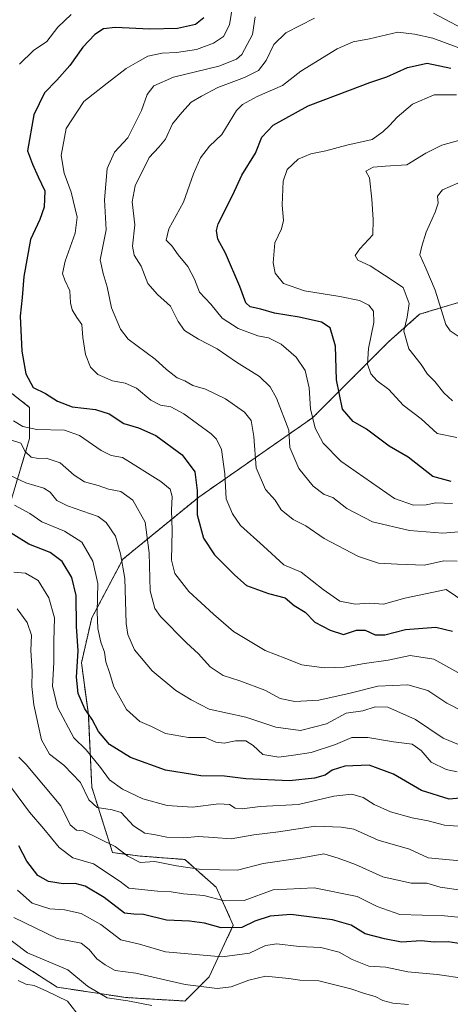
# Model space of a CAD drawing. Units: metres. Extents: x 661810 to 665272, y 4739586 to 4741980.
# Drawn here: x 663653 to 663788, y 4740698 to 4741007 of the extents above; entities that cross this region are included whole.
import ezdxf

# ---------------------------------------------------------------- set-up
doc = ezdxf.new("R2010")
doc.units = ezdxf.units.M
doc.header["$MEASUREMENT"] = 0
doc.linetypes.add('TRAZOS', pattern=[0.75, 0.5, -0.25])
for name, color, linetype, lineweight in [('Arbolado forestal', 92, 'TRAZOS', 0), ('Arbolado forestal CxS', 92, 'Continuous', 0), ('Curva de nivel maestra', 36, 'Continuous', 30), ('Curva de nivel normal', 36, 'Continuous', 0)]:
    doc.layers.add(name, color=color, linetype=linetype, lineweight=lineweight)

# ---------------------------------------------------------------- blocks, each defined once
blk = doc.blocks.new('*U150')
at = {"layer": 'Arbolado forestal CxS', "color": 92, "linetype": 'Continuous', "lineweight": 0}
for points in [[(663646, 4740893.18, 902.63), (663655.74, 4740885.6, 901.67), (663655.74, 4740875.86, 907.09), (663646, 4740843.37, 927.04)], [(663649.25, 4740713.44, 967.3), (663664.4, 4740703.69, 968.61), (663686.05, 4740700.44, 964.47), (663704.45, 4740699.36, 961.94), (663712.02, 4740706.94, 957.89), (663719.6, 4740723.18, 949.09), (663714.19, 4740735.09, 942.58), (663704.45, 4740743.75, 938.43), (663690.38, 4740744.84, 939.07), (663681.72, 4740745.92, 940.67), (663675.22, 4740766.49, 933.23), (663674.14, 4740789.23, 925.02), (663671.98, 4740805.47, 924.1), (663675.22, 4740819.55, 921.07), (663684.96, 4740837.96, 914.55), (663708.78, 4740857.45, 899.54), (663744.49, 4740882.35, 879.62), (663768.3, 4740906.17, 866.83), (663778.04, 4740914.83, 863.15), (663810.51, 4740924.58, 851.47)]]:
    blk.add_polyline3d(points, dxfattribs=at)
blk = doc.blocks.new('*U167')
at = {"layer": 'Curva de nivel normal', "color": 36, "linetype": 'Continuous', "lineweight": 0}
blk.add_polyline3d([(663791.4, 4740969.59, 865), (663785.05, 4740967.87, 865), (663780.01, 4740965.38, 865), (663774.05, 4740961.73, 865), (663767.26, 4740961.32, 865), (663763.44, 4740960.92, 865), (663761.13, 4740959.75, 865), (663762.3, 4740957.58, 865), (663763.03, 4740950.91, 865), (663763.47, 4740944.56, 865), (663763.32, 4740939.7, 865), (663759.31, 4740935.32, 865), (663757.85, 4740933.22, 865), (663758.68, 4740931.82, 865), (663762.51, 4740929.98, 865), (663767.05, 4740927.11, 865), (663772.92, 4740923.2, 865), (663774.76, 4740918.16, 865), (663774.11, 4740913.89, 865), (663773.07, 4740909.55, 865), (663774.7, 4740904, 865), (663778.49, 4740899.02, 865), (663780.52, 4740896, 865), (663782.78, 4740893.7, 865), (663785.62, 4740890.21, 865), (663788.38, 4740887.63, 865)], dxfattribs=at)
blk = doc.blocks.new('*U168')
at = {"layer": 'Curva de nivel normal', "color": 36, "linetype": 'Continuous', "lineweight": 0}
blk.add_polyline3d([(663791.73, 4740734.02, 940), (663784.49, 4740735.1, 940), (663780.27, 4740736.28, 940), (663775.4, 4740736.34, 940), (663766.54, 4740738.35, 940), (663757.97, 4740742.14, 940), (663752.54, 4740744.2, 940), (663747.98, 4740745.56, 940), (663740.57, 4740744.13, 940), (663728.98, 4740742.54, 940), (663720.87, 4740740.45, 940), (663709.66, 4740740.57, 940), (663701.81, 4740741.73, 940), (663695, 4740743.13, 940), (663690.39, 4740742.78, 940), (663686.51, 4740744.79, 940), (663682.53, 4740747.88, 940), (663672.56, 4740752.77, 940), (663670.39, 4740752.92, 940), (663668.44, 4740754.66, 940), (663665.5, 4740760.64, 940), (663654.62, 4740773.61, 940), (663652.33, 4740775.86, 940)], dxfattribs=at)
blk = doc.blocks.new('*U169')
at = {"layer": 'Curva de nivel normal', "color": 36, "linetype": 'Continuous', "lineweight": 0}
blk.add_polyline3d([(663790.12, 4740754.16, 930), (663785.83, 4740754.5, 930), (663780.73, 4740755.9, 930), (663775.73, 4740756.84, 930), (663768.92, 4740758.72, 930), (663763.83, 4740761.03, 930), (663760.34, 4740763.16, 930), (663756.74, 4740764.21, 930), (663751.15, 4740763.66, 930), (663740.07, 4740761.04, 930), (663727.98, 4740760.34, 930), (663722.33, 4740759.6, 930), (663720.15, 4740759.86, 930), (663718.36, 4740761.06, 930), (663715.06, 4740761.2, 930), (663706.79, 4740760.21, 930), (663698.88, 4740760.7, 930), (663691.26, 4740762.75, 930), (663684.9, 4740765.85, 930), (663680.77, 4740768.8, 930), (663678, 4740772.63, 930), (663673.5, 4740778.2, 930), (663669.64, 4740781.97, 930), (663664.44, 4740791.58, 930), (663662.94, 4740798.16, 930), (663663.36, 4740805.55, 930), (663663.29, 4740812.21, 930), (663663.55, 4740819.55, 930), (663661.71, 4740825.89, 930), (663658.38, 4740831.28, 930), (663654.48, 4740833.61, 930), (663650.74, 4740833.92, 930)], dxfattribs=at)
blk = doc.blocks.new('*U174')
at = {"layer": 'Curva de nivel normal', "color": 36, "linetype": 'Continuous', "lineweight": 0}
blk.add_polyline3d([(663650.09, 4740875.26, 910), (663653.01, 4740874.42, 910), (663654.3, 4740871.79, 910), (663656.24, 4740869.98, 910), (663658.38, 4740869.54, 910), (663660.93, 4740869.67, 910), (663665.34, 4740868.16, 910), (663669.74, 4740864.28, 910), (663672.89, 4740862.23, 910), (663677.18, 4740861.04, 910), (663680.5, 4740859.94, 910), (663684.29, 4740859.24, 910), (663688.11, 4740856.52, 910), (663691.93, 4740849.63, 910), (663693.19, 4740839.98, 910), (663693.54, 4740828.02, 910), (663695.03, 4740822.55, 910), (663696.78, 4740819.99, 910), (663704.88, 4740811.74, 910), (663708.72, 4740808.31, 910), (663712.36, 4740804.24, 910), (663716.46, 4740801.47, 910), (663721.67, 4740799.84, 910), (663729.44, 4740796.84, 910), (663734.31, 4740794.23, 910), (663738.95, 4740793.29, 910), (663746.44, 4740793.72, 910), (663756.28, 4740795.9, 910), (663764.96, 4740798.12, 910), (663774.33, 4740798.51, 910), (663780.6, 4740796.79, 910), (663786.61, 4740792.75, 910), (663792.12, 4740789.97, 910)], dxfattribs=at)
blk = doc.blocks.new('*U176')
at = {"layer": 'Curva de nivel normal', "color": 36, "linetype": 'Continuous', "lineweight": 0}
blk.add_polyline3d([(663789.6, 4740983.65, 870), (663782.57, 4740983.68, 870), (663775.75, 4740980.7, 870), (663770.96, 4740976.69, 870), (663768.62, 4740974.04, 870), (663766.46, 4740972.08, 870), (663763.1, 4740969.62, 870), (663755.19, 4740967.9, 870), (663748.66, 4740966.04, 870), (663743.9, 4740965.12, 870), (663739.9, 4740963.45, 870), (663736.51, 4740960.22, 870), (663735.26, 4740956.59, 870), (663734.88, 4740949.04, 870), (663735.31, 4740944.26, 870), (663734.68, 4740941.56, 870), (663732.62, 4740937.22, 870), (663732.09, 4740930.9, 870), (663732.77, 4740927.67, 870), (663735.35, 4740924.5, 870), (663741.96, 4740922.18, 870), (663752.98, 4740920.42, 870), (663759.23, 4740919.09, 870), (663762.15, 4740917.62, 870), (663763.55, 4740915.82, 870), (663763.66, 4740912.27, 870), (663761.95, 4740904.1, 870), (663761.72, 4740899.16, 870), (663762.76, 4740896.08, 870), (663764.77, 4740893.9, 870), (663768.37, 4740891.19, 870), (663772.85, 4740886.33, 870), (663778.56, 4740882.04, 870), (663783.55, 4740877.43, 870), (663789.69, 4740876.1, 870)], dxfattribs=at)
blk = doc.blocks.new('*U179')
at = {"layer": 'Curva de nivel normal', "color": 36, "linetype": 'Continuous', "lineweight": 0}
for points in [[(663789.99, 4740802.44, 905), (663782.49, 4740806.56, 905), (663775.11, 4740807.8, 905), (663768.22, 4740806.28, 905), (663760.74, 4740805.21, 905), (663754.37, 4740804.08, 905), (663748.06, 4740803.91, 905), (663741.07, 4740804.8, 905), (663736.12, 4740806.82, 905), (663729.58, 4740809.29, 905), (663719.67, 4740815.29, 905), (663713.43, 4740820.7, 905), (663705.69, 4740827.86, 905), (663701.25, 4740833.47, 905), (663700.23, 4740837.64, 905), (663700.44, 4740847, 905), (663700.22, 4740853.38, 905), (663700.4, 4740857.61, 905), (663699.84, 4740859.89, 905), (663696.91, 4740862.37, 905), (663684.83, 4740869.9, 905), (663681.32, 4740870.48, 905), (663678.15, 4740872.02, 905), (663671.39, 4740876.82, 905), (663666.68, 4740878.4, 905), (663657.95, 4740878.69, 905), (663653.64, 4740879.57, 905), (663650.62, 4740881.4, 905)], [(663652.56, 4740993.22, 905), (663656.93, 4740997.56, 905), (663661.08, 4741000.42, 905), (663664.54, 4741004.88, 905), (663668.72, 4741008.86, 905)]]:
    blk.add_polyline3d(points, dxfattribs=at)
blk = doc.blocks.new('*U187')
at = {"layer": 'Curva de nivel normal', "color": 36, "linetype": 'Continuous', "lineweight": 0}
blk.add_polyline3d([(663671.7, 4740694.12, 970), (663667.64, 4740699.36, 970), (663661.16, 4740702.47, 970), (663657.14, 4740704.18, 970), (663654.49, 4740704.68, 970), (663652.11, 4740705.8, 970)], dxfattribs=at)
blk = doc.blocks.new('*U198')
at = {"layer": 'Curva de nivel normal', "color": 36, "linetype": 'Continuous', "lineweight": 0}
blk.add_polyline3d([(663800.88, 4740705.14, 955), (663783.49, 4740707.64, 955), (663774.34, 4740708.49, 955), (663767.45, 4740709.93, 955), (663762.08, 4740710.32, 955), (663756.87, 4740712.37, 955), (663752.79, 4740714.7, 955), (663747.04, 4740716.19, 955), (663740.28, 4740716.42, 955), (663733.23, 4740717.27, 955), (663729.72, 4740716.77, 955), (663724.7, 4740714.41, 955), (663716.08, 4740713.22, 955), (663698.32, 4740714.8, 955), (663690.17, 4740717.22, 955), (663684.34, 4740718.58, 955), (663678.06, 4740723.37, 955), (663671.91, 4740726.82, 955), (663666.62, 4740727.92, 955), (663662.04, 4740728.23, 955), (663656.56, 4740730.05, 955), (663651.94, 4740734.1, 955)], dxfattribs=at)
blk = doc.blocks.new('*U199')
at = {"layer": 'Curva de nivel normal', "color": 36, "linetype": 'Continuous', "lineweight": 0}
for points in [[(663826.64, 4741013.56, 885), (663822.38, 4741006.64, 885), (663820.21, 4741004.04, 885), (663817.71, 4741002.64, 885), (663812.07, 4741000.88, 885), (663804.4, 4741000.2, 885), (663795.07, 4741002.58, 885), (663782.41, 4741009.23, 885)], [(663745.11, 4741007.67, 885), (663736.08, 4741003.05, 885), (663732.31, 4740999.44, 885), (663729.91, 4740994.46, 885), (663727.48, 4740991.31, 885), (663723.14, 4740989.1, 885), (663714.71, 4740985.98, 885), (663709.63, 4740983.25, 885), (663706.42, 4740981.4, 885), (663703.46, 4740978.07, 885), (663700.58, 4740974.5, 885), (663698.39, 4740969.78, 885), (663696.3, 4740967.2, 885), (663693.26, 4740963.99, 885), (663688.8, 4740955.06, 885), (663687.86, 4740950.03, 885), (663688.7, 4740942.87, 885), (663688.01, 4740936.17, 885), (663688.48, 4740933.32, 885), (663690.75, 4740929.89, 885), (663692.79, 4740924.51, 885), (663695.83, 4740920.97, 885), (663699.89, 4740917.38, 885), (663702.28, 4740912.5, 885), (663704.28, 4740909.72, 885), (663708.68, 4740906.99, 885), (663714.59, 4740903.92, 885), (663720.58, 4740899.73, 885), (663727.83, 4740895.32, 885), (663731.13, 4740892.07, 885), (663733.11, 4740888.46, 885), (663736.98, 4740878.46, 885), (663737.3, 4740872.96, 885), (663740.2, 4740866.46, 885), (663744.68, 4740860.83, 885), (663748.1, 4740858.25, 885), (663750.85, 4740857.33, 885), (663755.16, 4740853.88, 885), (663763.21, 4740849.65, 885), (663774.9, 4740846.95, 885), (663785.3, 4740846.11, 885), (663791.55, 4740846.7, 885)]]:
    blk.add_polyline3d(points, dxfattribs=at)
blk = doc.blocks.new('*U202')
at = {"layer": 'Curva de nivel normal', "color": 36, "linetype": 'Continuous', "lineweight": 0}
blk.add_polyline3d([(663694.1, 4740697.93, 965), (663686.55, 4740699.37, 965), (663680.01, 4740700.34, 965), (663673.88, 4740704.06, 965), (663667.67, 4740709.09, 965), (663655.05, 4740714.43, 965), (663646.45, 4740721, 965)], dxfattribs=at)
blk = doc.blocks.new('*U208')
at = {"layer": 'Curva de nivel normal', "color": 36, "linetype": 'Continuous', "lineweight": 0}
blk.add_polyline3d([(663788.39, 4740855.47, 880), (663783.07, 4740855.61, 880), (663780.07, 4740855.03, 880), (663776.07, 4740854.96, 880), (663770.15, 4740856.98, 880), (663753.29, 4740868.67, 880), (663747.75, 4740874.37, 880), (663745.23, 4740879.05, 880), (663743.84, 4740885.14, 880), (663743.35, 4740891.68, 880), (663742.14, 4740897.18, 880), (663739.28, 4740901.36, 880), (663734.59, 4740905.39, 880), (663730.68, 4740907.44, 880), (663727.28, 4740908.08, 880), (663721.14, 4740910.29, 880), (663716.13, 4740913.62, 880), (663712.56, 4740918, 880), (663709.02, 4740921.79, 880), (663707.46, 4740925.85, 880), (663705.32, 4740929.83, 880), (663702.33, 4740933.42, 880), (663700.28, 4740936.29, 880), (663698.52, 4740938.1, 880), (663699.36, 4740941.62, 880), (663703.95, 4740949.99, 880), (663707.1, 4740958.89, 880), (663709.33, 4740963.89, 880), (663712.11, 4740967.56, 880), (663716.02, 4740971.22, 880), (663720.63, 4740978.75, 880), (663722.47, 4740980.6, 880), (663727.06, 4740983.11, 880), (663735.07, 4740986.57, 880), (663740.73, 4740991.04, 880), (663752.15, 4740998.1, 880), (663757.2, 4741000.3, 880), (663762.36, 4741001.22, 880), (663771.2, 4741003.27, 880), (663776.47, 4741002.68, 880), (663782.17, 4741001.41, 880), (663793.11, 4740997.35, 880)], dxfattribs=at)
blk = doc.blocks.new('*U211')
at = {"layer": 'Curva de nivel normal', "color": 36, "linetype": 'Continuous', "lineweight": 0}
blk.add_polyline3d([(663650.78, 4740725.54, 960), (663664.39, 4740718.96, 960), (663671.9, 4740717.49, 960), (663674.44, 4740715.53, 960), (663676.77, 4740712.59, 960), (663679.44, 4740710.66, 960), (663682.56, 4740708.88, 960), (663689.02, 4740708.09, 960), (663704.46, 4740704.49, 960), (663714.54, 4740703.27, 960), (663718.98, 4740703.82, 960), (663724.48, 4740705.88, 960), (663729.69, 4740707.17, 960), (663736.98, 4740706.46, 960), (663740.44, 4740705.92, 960), (663746.39, 4740705.68, 960), (663756.49, 4740703.19, 960), (663760.73, 4740701.68, 960), (663764.07, 4740700.79, 960), (663766.52, 4740699.53, 960), (663769.63, 4740698.7, 960), (663774.51, 4740698.23, 960)], dxfattribs=at)
blk = doc.blocks.new('*U212')
at = {"layer": 'Curva de nivel normal', "color": 36, "linetype": 'Continuous', "lineweight": 0}
blk.add_polyline3d([(663645.59, 4740866.1, 915), (663654.59, 4740861.96, 915), (663660.14, 4740860.29, 915), (663662.22, 4740859.04, 915), (663664.21, 4740856.37, 915), (663667.6, 4740854.76, 915), (663677.18, 4740851.34, 915), (663679.7, 4740849.43, 915), (663682.64, 4740845.2, 915), (663684.19, 4740839.7, 915), (663685.59, 4740831.88, 915), (663686.01, 4740817.83, 915), (663686.53, 4740814.36, 915), (663688.58, 4740809.55, 915), (663694.16, 4740802.98, 915), (663701.58, 4740796.78, 915), (663706.39, 4740793.82, 915), (663712.07, 4740790.96, 915), (663723.54, 4740788.46, 915), (663732.95, 4740785.22, 915), (663740.7, 4740784.18, 915), (663748.85, 4740786.29, 915), (663755.04, 4740789.69, 915), (663760.21, 4740790.36, 915), (663764.14, 4740791.65, 915), (663768.06, 4740791.55, 915), (663776.71, 4740787.68, 915), (663785.46, 4740781.82, 915), (663790.73, 4740779.65, 915)], dxfattribs=at)
blk = doc.blocks.new('*U213')
at = {"layer": 'Curva de nivel normal', "color": 36, "linetype": 'Continuous', "lineweight": 0}
blk.add_polyline3d([(663651.77, 4740822.44, 935), (663654.91, 4740818.12, 935), (663656.31, 4740814.09, 935), (663656.1, 4740809.34, 935), (663656.57, 4740802.85, 935), (663656.44, 4740797.99, 935), (663657.08, 4740792.26, 935), (663659.49, 4740781.31, 935), (663661.96, 4740776.8, 935), (663666.5, 4740773.39, 935), (663671.7, 4740767.88, 935), (663674.3, 4740762.51, 935), (663676.86, 4740760.09, 935), (663681.62, 4740759.35, 935), (663684.48, 4740758.47, 935), (663688.29, 4740754.27, 935), (663691.9, 4740751.99, 935), (663694.68, 4740751.55, 935), (663698.72, 4740750.75, 935), (663704.06, 4740750.53, 935), (663708.56, 4740750.96, 935), (663713.39, 4740750.7, 935), (663718.9, 4740750.21, 935), (663726.07, 4740751.52, 935), (663733.73, 4740752.44, 935), (663745.4, 4740754.25, 935), (663753.4, 4740753.95, 935), (663757.4, 4740753.29, 935), (663765.07, 4740749.83, 935), (663774.9, 4740746.97, 935), (663780.76, 4740744.24, 935), (663799.63, 4740742.49, 935)], dxfattribs=at)
blk = doc.blocks.new('*U214')
at = {"layer": 'Curva de nivel normal', "color": 36, "linetype": 'Continuous', "lineweight": 0}
blk.add_polyline3d([(663790.06, 4740955.9, 860), (663785.19, 4740953.86, 860), (663783.69, 4740951.83, 860), (663783.86, 4740949.66, 860), (663782.93, 4740946.83, 860), (663780.07, 4740940.56, 860), (663778.76, 4740936.22, 860), (663778.15, 4740933.47, 860), (663779.99, 4740929.22, 860), (663782.86, 4740922.4, 860), (663786.23, 4740911.64, 860), (663787.59, 4740909.65, 860), (663790.13, 4740907.94, 860)], dxfattribs=at)
blk = doc.blocks.new('*U218')
at = {"layer": 'Curva de nivel normal', "color": 36, "linetype": 'Continuous', "lineweight": 0}
blk.add_polyline3d([(663792.22, 4740824.44, 895), (663786.4, 4740828.47, 895), (663773.4, 4740825.7, 895), (663766.73, 4740823.86, 895), (663762.33, 4740824.22, 895), (663757.87, 4740823.82, 895), (663753.04, 4740824.85, 895), (663747.75, 4740828.44, 895), (663740.92, 4740833.9, 895), (663735.43, 4740836.25, 895), (663729.1, 4740842.01, 895), (663721.83, 4740848.57, 895), (663719.37, 4740852.2, 895), (663717.36, 4740856.95, 895), (663716.92, 4740864.73, 895), (663715.85, 4740872.42, 895), (663714.37, 4740875.63, 895), (663712.64, 4740877.31, 895), (663704.05, 4740883.56, 895), (663700.02, 4740885.72, 895), (663696.72, 4740886.32, 895), (663693.78, 4740887.89, 895), (663689.2, 4740891.58, 895), (663685.73, 4740893.22, 895), (663681.72, 4740893.88, 895), (663677.17, 4740895.94, 895), (663674.77, 4740898.25, 895), (663673.27, 4740902.19, 895), (663672.44, 4740907.47, 895), (663672.14, 4740911.57, 895), (663670.51, 4740913.75, 895), (663669.08, 4740916.18, 895), (663668.53, 4740918.38, 895), (663668.32, 4740922.14, 895), (663666.72, 4740925.47, 895), (663666.08, 4740927.6, 895), (663666.92, 4740931.49, 895), (663670.05, 4740940.22, 895), (663670.6, 4740945.22, 895), (663668.8, 4740953.11, 895), (663666.61, 4740959.09, 895), (663665.64, 4740964.64, 895), (663667.2, 4740973.07, 895), (663672.72, 4740981.55, 895), (663680.06, 4740987.27, 895), (663685.96, 4740991.88, 895), (663689.68, 4740994, 895), (663692.81, 4740995.77, 895), (663697.26, 4740996.77, 895), (663701.8, 4740996.92, 895), (663708.1, 4740997.89, 895), (663713.34, 4740999.86, 895), (663716.48, 4741001.9, 895), (663718.4, 4741005.62, 895), (663719.89, 4741014.81, 895)], dxfattribs=at)
blk = doc.blocks.new('*U220')
at = {"layer": 'Curva de nivel normal', "color": 36, "linetype": 'Continuous', "lineweight": 0}
blk.add_polyline3d([(663789.8, 4740771.25, 920), (663786.32, 4740771.95, 920), (663781.68, 4740774.33, 920), (663778.47, 4740778, 920), (663775.73, 4740779.91, 920), (663769.81, 4740780.72, 920), (663761.79, 4740782.03, 920), (663756.8, 4740781.98, 920), (663751.64, 4740779.88, 920), (663744.02, 4740777.32, 920), (663738.5, 4740776.5, 920), (663733.83, 4740775.83, 920), (663728.9, 4740776.72, 920), (663725.84, 4740779.49, 920), (663723.51, 4740780.98, 920), (663720.29, 4740780.95, 920), (663716.73, 4740780.2, 920), (663714.17, 4740780.57, 920), (663710.79, 4740782, 920), (663705.54, 4740782.02, 920), (663698.37, 4740783.25, 920), (663694, 4740785.53, 920), (663690.3, 4740787.06, 920), (663686.09, 4740790.84, 920), (663682.11, 4740797.97, 920), (663680.76, 4740802.42, 920), (663679.64, 4740805.81, 920), (663679.18, 4740808.84, 920), (663678.11, 4740811.93, 920), (663677.09, 4740816.25, 920), (663676.86, 4740821.35, 920), (663677.16, 4740830.32, 920), (663675.54, 4740837.36, 920), (663672.12, 4740843.28, 920), (663666.64, 4740846.78, 920), (663659.53, 4740849.72, 920), (663655.84, 4740852.34, 920), (663650.96, 4740854.87, 920)], dxfattribs=at)
blk = doc.blocks.new('*U222')
at = {"layer": 'Curva de nivel normal', "color": 36, "linetype": 'Continuous', "lineweight": 0}
blk.add_polyline3d([(663802.65, 4740724.46, 945), (663785.88, 4740726.04, 945), (663771.82, 4740726.53, 945), (663764.76, 4740729.05, 945), (663758.49, 4740732.13, 945), (663744.94, 4740734.9, 945), (663732.12, 4740734.24, 945), (663723, 4740730.91, 945), (663716.75, 4740730.74, 945), (663710.32, 4740732.42, 945), (663704.03, 4740733.01, 945), (663700.15, 4740733.58, 945), (663695.84, 4740733.77, 945), (663686.81, 4740734.81, 945), (663684.13, 4740736.86, 945), (663675.75, 4740742.38, 945), (663669.31, 4740744.28, 945), (663664.98, 4740747.54, 945), (663660.23, 4740753.34, 945), (663655.72, 4740758.62, 945), (663650.03, 4740766.19, 945)], dxfattribs=at)
blk = doc.blocks.new('*U234')
at = {"layer": 'Curva de nivel normal', "color": 36, "linetype": 'Continuous', "lineweight": 0}
blk.add_polyline3d([(663789.78, 4740837.36, 890), (663785.65, 4740837.45, 890), (663779.52, 4740836.12, 890), (663771.12, 4740836.44, 890), (663765.15, 4740836.75, 890), (663758.84, 4740838.82, 890), (663748.07, 4740844.49, 890), (663742.4, 4740848.47, 890), (663738.34, 4740850.47, 890), (663734.61, 4740853.46, 890), (663732.69, 4740856.51, 890), (663729.71, 4740859.86, 890), (663726.75, 4740866.61, 890), (663726, 4740876.5, 890), (663725.19, 4740881.49, 890), (663723.12, 4740884.12, 890), (663717.17, 4740888.31, 890), (663710.9, 4740891.34, 890), (663706.92, 4740892.46, 890), (663704.44, 4740893.94, 890), (663702.02, 4740894.84, 890), (663698.64, 4740897.52, 890), (663695.15, 4740900.77, 890), (663686.64, 4740906.95, 890), (663684.27, 4740910.16, 890), (663681.36, 4740916.85, 890), (663680.03, 4740923.4, 890), (663678.82, 4740927.6, 890), (663677.87, 4740931.88, 890), (663679.75, 4740941.34, 890), (663679.2, 4740950.7, 890), (663680.08, 4740960.59, 890), (663682.31, 4740965.71, 890), (663686.48, 4740970.18, 890), (663690.78, 4740978.73, 890), (663692.57, 4740983.72, 890), (663694.72, 4740986.47, 890), (663700.9, 4740989.16, 890), (663715.08, 4740992.66, 890), (663720.61, 4740994.83, 890), (663722.24, 4740996.28, 890), (663725.67, 4741002.6, 890), (663726.45, 4741008.09, 890)], dxfattribs=at)
blk = doc.blocks.new('*U241')
at = {"layer": 'Curva de nivel maestra', "color": 36, "linetype": 'Continuous', "lineweight": 30}
blk.add_polyline3d([(663710.31, 4741007.79, 900), (663707.73, 4741005.72, 900), (663702.08, 4741004.42, 900), (663693.46, 4741004.21, 900), (663682.52, 4741004.8, 900), (663678.86, 4741004.39, 900), (663676.17, 4741002.54, 900), (663672.39, 4740998.58, 900), (663668.35, 4740992.83, 900), (663664.22, 4740988.22, 900), (663660.35, 4740984.27, 900), (663657.06, 4740977.36, 900), (663655.05, 4740966.13, 900), (663656.68, 4740961.87, 900), (663658.42, 4740957.89, 900), (663660.51, 4740953.56, 900), (663660.34, 4740948.39, 900), (663658.95, 4740944.54, 900), (663656.04, 4740938.24, 900), (663653.9, 4740926.62, 900), (663653.39, 4740920.07, 900), (663652.78, 4740914.22, 900), (663653.26, 4740903.22, 900), (663654.52, 4740896.11, 900), (663656.8, 4740891.87, 900), (663660.69, 4740889.99, 900), (663664.42, 4740887.56, 900), (663669.07, 4740885.8, 900), (663676.42, 4740884.96, 900), (663680.72, 4740883.58, 900), (663685.24, 4740880.51, 900), (663689.86, 4740879.2, 900), (663695.26, 4740876.75, 900), (663703.6, 4740870.75, 900), (663707.55, 4740865.36, 900), (663708.24, 4740859.48, 900), (663708.3, 4740851.88, 900), (663710.22, 4740844.58, 900), (663713.67, 4740839.36, 900), (663720.06, 4740832.94, 900), (663723.76, 4740829.76, 900), (663730.62, 4740827.18, 900), (663735.87, 4740825.86, 900), (663738.73, 4740823.47, 900), (663742.11, 4740821.31, 900), (663745.21, 4740818.16, 900), (663749.97, 4740815.74, 900), (663754.19, 4740814.34, 900), (663758.23, 4740815.71, 900), (663760.94, 4740815.75, 900), (663764.11, 4740814.26, 900), (663767.1, 4740814.25, 900), (663773.64, 4740815.96, 900), (663783.11, 4740816.6, 900), (663788.33, 4740815.42, 900)], dxfattribs=at)
blk = doc.blocks.new('*U245')
at = {"layer": 'Curva de nivel maestra', "color": 36, "linetype": 'Continuous', "lineweight": 30}
blk.add_polyline3d([(663787.9, 4740862.38, 875), (663782.14, 4740863.88, 875), (663774.49, 4740869.99, 875), (663768.44, 4740873.39, 875), (663761.38, 4740878.78, 875), (663757.21, 4740881.15, 875), (663753.84, 4740885.03, 875), (663751.94, 4740894.21, 875), (663751.64, 4740904.77, 875), (663749.93, 4740910.5, 875), (663747.29, 4740912.31, 875), (663740.28, 4740913.93, 875), (663732.57, 4740915.18, 875), (663728.28, 4740916.36, 875), (663724.92, 4740917.14, 875), (663723.49, 4740918.43, 875), (663721.6, 4740923.56, 875), (663717.14, 4740933.94, 875), (663714.79, 4740938.42, 875), (663714.32, 4740941.05, 875), (663714.87, 4740943.19, 875), (663719.45, 4740952.24, 875), (663722.32, 4740958.48, 875), (663726.53, 4740965.36, 875), (663728.55, 4740970.36, 875), (663732.07, 4740974.16, 875), (663743.07, 4740980.2, 875), (663756.35, 4740985.17, 875), (663762.38, 4740987.51, 875), (663767.74, 4740989.34, 875), (663774.25, 4740992.24, 875), (663780.42, 4740993.58, 875), (663787.83, 4740991.97, 875)], dxfattribs=at)
blk = doc.blocks.new('*U247')
at = {"layer": 'Curva de nivel maestra', "color": 36, "linetype": 'Continuous', "lineweight": 30}
blk.add_polyline3d([(663793.06, 4740763.19, 925), (663787.35, 4740762.66, 925), (663778.58, 4740765.45, 925), (663769.87, 4740770.53, 925), (663762.2, 4740773.35, 925), (663754.59, 4740773.07, 925), (663750.61, 4740771.79, 925), (663748.4, 4740770.23, 925), (663745.07, 4740769.24, 925), (663737.22, 4740768.44, 925), (663723.54, 4740769.02, 925), (663716.79, 4740769.9, 925), (663709.46, 4740770.03, 925), (663698.38, 4740771.81, 925), (663687.33, 4740775.72, 925), (663680.82, 4740779.82, 925), (663677.33, 4740783.87, 925), (663675.32, 4740787.66, 925), (663673.07, 4740791.05, 925), (663671, 4740795.87, 925), (663670.43, 4740800.93, 925), (663670.95, 4740809.21, 925), (663670.43, 4740816.88, 925), (663670.37, 4740826.55, 925), (663668.95, 4740832.21, 925), (663665.93, 4740837.26, 925), (663662.14, 4740840.04, 925), (663655.48, 4740842.64, 925), (663646.01, 4740848.5, 925)], dxfattribs=at)
blk = doc.blocks.new('*U248')
at = {"layer": 'Curva de nivel maestra', "color": 36, "linetype": 'Continuous', "lineweight": 30}
blk.add_polyline3d([(663792.46, 4740717.11, 950), (663786.97, 4740717.89, 950), (663782.59, 4740717.87, 950), (663778.5, 4740718.27, 950), (663772.31, 4740717.79, 950), (663767.04, 4740718.86, 950), (663760.95, 4740720.39, 950), (663756.53, 4740723.16, 950), (663750.74, 4740724.84, 950), (663737.68, 4740726.5, 950), (663731.17, 4740725.95, 950), (663726.4, 4740724.36, 950), (663722.28, 4740722.46, 950), (663715.79, 4740722.27, 950), (663710.55, 4740723.82, 950), (663705.82, 4740724.45, 950), (663698.64, 4740724.77, 950), (663691.45, 4740726.48, 950), (663688.39, 4740726.58, 950), (663685.47, 4740726.91, 950), (663679.06, 4740731.83, 950), (663673.17, 4740735.42, 950), (663670.06, 4740736.25, 950), (663666.21, 4740736.12, 950), (663661.69, 4740736.85, 950), (663658.32, 4740738.71, 950), (663654.8, 4740743.25, 950), (663652.3, 4740748.03, 950)], dxfattribs=at)

msp = doc.modelspace()

# ---------------------------------------------------------------- linework, layer by layer
at = {"layer": 'Arbolado forestal', "color": 92, "linetype": 'TRAZOS', "lineweight": 0}
for points in [[(663649.25, 4740713.44, 967.3), (663664.4, 4740703.69, 968.61), (663686.05, 4740700.44, 964.47), (663704.44, 4740699.36, 961.94), (663712.02, 4740706.94, 957.89), (663719.6, 4740723.18, 949.09), (663714.19, 4740735.09, 942.58), (663704.44, 4740743.75, 938.43), (663690.37, 4740744.84, 939.07), (663681.72, 4740745.92, 940.67), (663675.22, 4740766.49, 933.23), (663674.14, 4740789.23, 925.02), (663671.98, 4740805.47, 924.1), (663675.22, 4740819.55, 921.07), (663684.96, 4740837.96, 914.55), (663708.78, 4740857.45, 899.54), (663744.49, 4740882.35, 879.62), (663768.3, 4740906.17, 866.83), (663778.04, 4740914.83, 863.15), (663807.77, 4740923.76, 851.94)], [(663646, 4740893.18, 902.63), (663655.74, 4740885.6, 901.67), (663655.74, 4740875.86, 907.09), (663646, 4740843.37, 927.04)]]:
    msp.add_polyline3d(points, dxfattribs=at)
at = {"layer": 'Arbolado forestal CxS', "color": 92, "linetype": 'Continuous', "lineweight": 0}
for points in [[(663810.51, 4740924.58, 851.47), (663778.04, 4740914.83, 863.15), (663768.3, 4740906.17, 866.83), (663744.49, 4740882.35, 879.62), (663708.78, 4740857.45, 899.54), (663684.96, 4740837.96, 914.55), (663675.22, 4740819.55, 921.07), (663671.98, 4740805.47, 924.1), (663674.14, 4740789.23, 925.02), (663675.22, 4740766.49, 933.23), (663681.72, 4740745.92, 940.67), (663690.38, 4740744.84, 939.07), (663704.45, 4740743.75, 938.43), (663714.19, 4740735.09, 942.58), (663719.6, 4740723.18, 949.09), (663712.02, 4740706.94, 957.89), (663704.44, 4740699.36, 961.94), (663686.05, 4740700.44, 964.47), (663664.4, 4740703.69, 968.61), (663649.25, 4740713.44, 967.3)], [(663646, 4740843.37, 927.04), (663655.74, 4740875.86, 907.09), (663655.74, 4740885.6, 901.67), (663646, 4740893.18, 902.63)]]:
    msp.add_polyline3d(points, dxfattribs=at)

# ---------------------------------------------------------------- block references
msp.add_blockref('*U150', (0, 0), dxfattribs=at)
at = {"layer": 'Curva de nivel maestra', "color": 36, "linetype": 'Continuous', "lineweight": 30}
for name in ['*U241', '*U247', '*U245', '*U248']:
    msp.add_blockref(name, (0, 0), dxfattribs=at)
at = {"layer": 'Curva de nivel normal', "color": 36, "linetype": 'Continuous', "lineweight": 0}
for name in ['*U169', '*U208', '*U234', '*U218', '*U179', '*U174', '*U212', '*U220', '*U199', '*U176', '*U167', '*U214', '*U213', '*U168', '*U222', '*U198', '*U211', '*U202', '*U187']:
    msp.add_blockref(name, (0, 0), dxfattribs=at)

doc.saveas('drawing.dxf')
